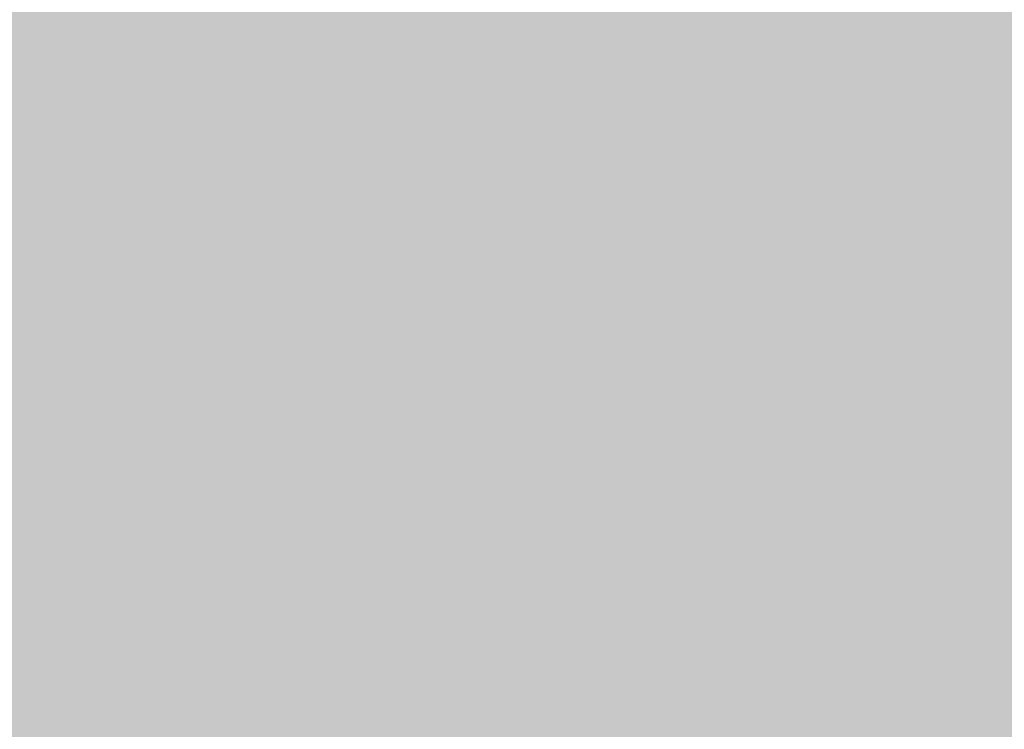
# Model space of a CAD drawing. Units: inches. Extents: x 1500 to 1700, y 8 to 145.
# Drawn here: x 1647 to 1654, y 85 to 90 of the extents above; entities that cross this region are included whole.
import ezdxf

# ---------------------------------------------------------------- set-up
doc = ezdxf.new("R2010")
doc.units = ezdxf.units.IN
doc.header["$MEASUREMENT"] = 0
doc.layers.get('0').update_dxf_attribs({"plot": 0})
for name, color, linetype in [('DIMENSION', 21, 'Continuous'), ('Layer8', 8, 'Continuous'), ('SUSP PRIMARY', 2, 'Continuous')]:
    doc.layers.add(name, color=color, linetype=linetype)
doc.styles.get("Standard").update_dxf_attribs({"font": 'arial.ttf'})
doc.dimstyles.get("Standard").update_dxf_attribs({"dimtxt": 0.18, "dimasz": 0.18, "dimexe": 0.18, "dimexo": 0.0625, "dimgap": 0.09, "dimtad": 0, "dimtih": 1, "dimtoh": 1, "dimdec": 4, "dimzin": 0, "dimdsep": 46, "dimtxsty": 'Standard', "dimcen": 0.09, "dimadec": 0, "dimazin": 0, "dimtfac": 1, "dimtdec": 4, "dimtofl": 0, "dimtmove": 0, "dimatfit": 3, "dimfxl": 0, "dimtolj": 1, "dimtzin": 0, "dimarcsym": 0})

# ---------------------------------------------------------------- blocks, each defined once
blk = doc.blocks.new('_ARCHTICK')
at = {"color": 0, "linetype": 'ByBlock', "const_width": 0.15}
blk.add_lwpolyline([(-0.5, -0.5), (0.5, 0.5)], dxfattribs=at)
blk = doc.blocks.new('*D4')
at = {"layer": 'Defpoints', "color": 0, "transparency": 16777216}
for p in [(1631.24746598123, 113.7981321847601), (1682.190440907058, 91.85085305602058), (1672.816688858579, 89.79813016651997)]:
    blk.add_point(p, dxfattribs=at)
at = {"layer": 'DIMENSION', "color": 2, "lineweight": -2, "transparency": 16777216}
for p, q in [((1639.322179924033, 116.6008550742608), (1683.489479012735, 91.1008530560207)), ((1674.991712541751, 90.27443046511576), (1684.36546459023, 92.32715335461648))]:
    blk.add_line(p, q, dxfattribs=at)
at = {"layer": 'DIMENSION', "color": 2, "linetype": 'ByBlock', "lineweight": -2, "transparency": 16777216}
blk.add_line((1633.422489664402, 114.274432483356), (1642.796241712881, 116.3271553728566), dxfattribs=at)
at = {"layer": 'DIMENSION', "color": 2, "lineweight": -2, "transparency": 16777216, "xscale": 1.5, "yscale": 1.5, "zscale": 1.5}
for p, rotation in [((1640.621218029709, 115.8508550742608), 150.000000000001), ((1682.190440907058, 91.85085305602058), 330.000000000001)]:
    blk.add_blockref('_ARCHTICK', p, dxfattribs=dict(at, rotation=rotation))
at = {"layer": 'DIMENSION', "color": 21, "transparency": 16777216, "insert": (1662.359188949966, 105.5021211251193), "char_height": 3, "attachment_point": 5, "rotation": 330.00000000000097}
blk.add_mtext('\\A1;48"', dxfattribs=at)

msp = doc.modelspace()

# ---------------------------------------------------------------- hatches: boundary and pattern name
at = {"layer": 'Layer8'}
h = msp.add_hatch(dxfattribs=at)
h.set_pattern_fill('HEX', color=256, scale=2)
h.set_pattern_definition([(0, (0, 0), (0, 0.4330127018922193), [0.25, -0.5]), (120, (0, 0), (-0.375, -0.2165063509461096), [0.25, -0.4999999999999999]), (59.99999999999999, (0.25, 0), (-0.3749999999999999, 0.2165063509461097), [0.25, -0.5])])
edge = h.paths.add_edge_path(flags=17)
edge.add_arc((1652.255704216696, 94.0203138932902), 0.2465556923313851, 344.0943867073485, 381.8750222606086)
edge.add_arc((1652.264633091573, 93.996551099622), 0.2484230495215561, 27.73851777981257, 56.18234534636502)
edge.add_arc((1652.237844768787, 93.93557505988231), 0.3142089942658638, 58.31271714340004, 58.53382124074087)
edge.add_arc((1652.146725702578, 94.34564137636787), 0.2920194635825958, 304.68113299410084, 330.8903782015035, ccw=False)
edge.add_arc((1652.058984213836, 94.45139279614878), 0.4290751103006883, 270.6818271749486, 306.28094876213703, ccw=False)
edge.add_arc((1652.04580670501, 94.31851993211227), 0.2967356700556401, 228.726606683284, 273.5325304011034, ccw=False)
edge.add_arc((1652.207343643806, 93.6549472631142), 0.5672188262114205, 129.0412227747023, 165.3671163838825)
edge.add_arc((1652.113874010968, 93.67935157289105), 0.4706158107380862, 165.367116492723, 195.5658470382018)
edge.add_arc((1651.935664847158, 93.03722721568982), 0.5846303296646769, 110.42021721903001, 118.0753272272488, ccw=False)
edge.add_arc((1652.009911150451, 92.84606657342391), 0.7896882398686157, 93.30030474867539, 110.6294742693326, ccw=False)
edge.add_arc((1652.061507700286, 91.51463137261227), 2.1220345585251, 89.30375540920369, 92.62152950833331, ccw=False)
edge.add_line((1652.08729352141, 93.63650925764803), (1652.119599689629, 93.64185868986881))
edge.add_arc((1651.961135577044, 94.2763228302172), 0.6539538365707536, 284.0233302887543, 307.7556247148029)
edge.add_arc((1652.121679983975, 94.06331932245854), 0.3872621896138002, 308.2719539336413, 343.4094848879944)
edge = h.paths.add_edge_path(flags=17)
edge.add_arc((1631.471094525869, 106.0203138932898), 0.2465556923313962, 344.0943867071467, 381.8750222604725)
edge.add_arc((1631.480023400746, 105.9965510996223), 0.2484230495209873, 27.7385177795631, 56.18234534596658)
edge.add_arc((1631.453235077942, 105.9355750598828), 0.3142089942742442, 58.31271714039667, 58.53382123803038)
edge.add_arc((1631.36211601175, 106.3456413763677), 0.2920194635825958, 304.68113299410084, 330.8903782015035, ccw=False)
edge.add_arc((1631.274374523009, 106.4513927961481), 0.4290751103001758, 270.68182717488844, 306.2809487621496, ccw=False)
edge.add_arc((1631.261197014183, 106.3185199321122), 0.2967356700557681, 228.7266066832655, 273.5325304010139, ccw=False)
edge.add_arc((1631.422733952979, 105.654947263114), 0.5672188262114095, 129.0412227747032, 165.3671163838867)
edge.add_arc((1631.329264320141, 105.6793515728912), 0.4706158107384221, 165.3671164927855, 195.5658470382427)
edge.add_arc((1631.151055156331, 105.0372272156904), 0.5846303296641762, 110.4202172182165, 118.07532722732549, ccw=False)
edge.add_arc((1631.225301459623, 104.8460665734242), 0.7896882398680719, 93.30030474871069, 110.6294742686776, ccw=False)
edge.add_arc((1631.276898009459, 103.5146313726107), 2.122034558526441, 89.3037554092042, 92.62152950834388, ccw=False)
edge.add_line((1631.302683830582, 105.6365092576478), (1631.334989998802, 105.6418586898686))
edge.add_arc((1631.176525886217, 106.2763228302168), 0.6539538365704917, 284.023330288719, 307.7556247145224)
edge.add_arc((1631.337070293148, 106.0633193224582), 0.387262189613601, 308.2719539331932, 343.4094848878603)
edge = h.paths.add_edge_path(flags=17)
edge.add_arc((1589.259244889272, 82.391336643972), 0.2465556923313426, 344.0943866931158, 381.875022260012)
edge.add_arc((1589.268173764149, 82.36757385030228), 0.2484230495215485, 27.7385177795839, 56.18234534869941)
edge.add_arc((1589.241385441398, 82.30659781053646), 0.3142089942700782, 58.31271715318091, 58.53382124884286)
edge.add_arc((1589.150266375153, 82.71666412704867), 0.2920194635827322, 304.68113299277934, 330.89037820154715, ccw=False)
edge.add_arc((1589.062524886412, 82.82241554683019), 0.4290751103004523, 270.6818271760419, 306.2809487610679, ccw=False)
edge.add_arc((1589.049347377584, 82.68954268279309), 0.2967356700554761, 228.7266066834428, 273.5325304031287, ccw=False)
edge.add_arc((1589.210884316381, 82.02597001379529), 0.5672188262114195, 129.0412227748207, 165.3671163838825)
edge.add_arc((1589.117414683544, 82.05037432357165), 0.4706158107384318, 165.3671164926714, 195.5658470381453)
edge.add_arc((1588.939205519732, 81.40824996637048), 0.5846303296648332, 110.4202172218067, 118.0753272272153, ccw=False)
edge.add_arc((1589.013451823027, 81.21708932410566), 0.7896882398682414, 93.30030474989991, 110.6294742714934, ccw=False)
edge.add_arc((1589.065048372861, 79.88565412329358), 2.122034558524876, 89.30375540920369, 92.62152950876367, ccw=False)
edge.add_line((1589.090834193985, 82.00753200832911), (1589.123140362205, 82.01288144054989))
edge.add_arc((1588.964676249619, 82.64734558089843), 0.6539538365709603, 284.0233302887703, 307.7556247169073)
edge.add_arc((1589.125220656552, 82.43434207314), 0.3872621896135282, 308.2719539370153, 343.4094848789435)
edge = h.paths.add_edge_path(flags=0)
edge.add_arc((1610.043854580099, 70.39133664397136), 0.2465556923313151, 344.0943867022, 381.8750222609895)
edge.add_arc((1610.052783454976, 70.367573850303), 0.2484230495215184, 27.73851778024671, 56.18234534774855)
edge.add_arc((1610.025995132047, 70.30659781060966), 0.314208994301387, 58.31271711796885, 58.53382121427554)
edge.add_arc((1609.934876065981, 70.71666412704977), 0.2920194635826027, 304.68113299621535, 330.89037820150105, ccw=False)
edge.add_arc((1609.847134577239, 70.82241554682992), 0.4290751103003797, 270.681827175192, 306.2809487636362, ccw=False)
edge.add_arc((1609.833957068412, 70.6895426827936), 0.2967356700556949, 228.7266066833587, 273.53253040158654, ccw=False)
edge.add_arc((1609.995494007209, 70.0259700137956), 0.5672188262113979, 129.0412227747633, 165.3671163838895)
edge.add_arc((1609.902024374371, 70.05037432357193), 0.4706158107384211, 165.3671164926764, 195.5658470381387)
edge.add_arc((1609.723815210561, 69.40824996637132), 0.5846303296647153, 110.42021721795899, 118.0753272272973, ccw=False)
edge.add_arc((1609.798061513853, 69.21708932410453), 0.7896882398692527, 93.30030474812747, 110.62947426848669, ccw=False)
edge.add_arc((1609.849658063689, 67.88565412329653), 2.122034558522169, 89.30375540920892, 92.62152950814021, ccw=False)
edge.add_line((1609.875443884812, 70.00753200832935), (1609.907750053032, 70.01288144055013))
edge.add_arc((1609.749285940447, 70.64734558089914), 0.6539538365712501, 284.0233302887024, 307.7556247138382)
edge.add_arc((1609.909830347378, 70.43434207313969), 0.387262189613554, 308.2719539320846, 343.4094848846994)
edge = h.paths.add_edge_path(flags=16)
edge.add_line((1610.262479135988, 98.83668980073553), (1610.269512822818, 98.84147530022344))
edge.add_arc((1610.200038074183, 98.91134030627244), 0.0985284718648815, 131.499021029239, 314.839528608546, ccw=False)
edge.add_arc((1610.044255581779, 99.03113788811332), 0.1015182220998481, 333.0540214816619, 361.8386225280179)
edge.add_line((1610.145721538197, 99.03439505047949), (1610.145721538197, 99.11252005047949))
edge.add_arc((1610.020157801401, 99.11252005047903), 0.1255637367955842, 2.075050059474292e-10, 47.27366702244766)
edge.add_arc((1609.871421481736, 98.95148460891792), 0.3447780297286108, 47.27366702223871, 79.00413300990118)
edge.add_arc((1609.830587766047, 98.7413324197678), 0.5588605720846513, 79.00413300995068, 103.6515270980228)
edge.add_arc((1609.765432435805, 99.00959645311626), 0.2827975201430805, 103.6515270980461, 150.9531881411794)
edge.add_arc((1609.562050929561, 99.12254998458869), 0.05015501036909521, 150.9531881408635, 191.5357138629772)
edge.add_line((1609.512909038197, 99.11252005047949), (1609.512909038197, 99.03439505047949))
edge.add_arc((1609.651893321646, 99.03439505047947), 0.1389842834496449, 179.9999999999941, 245.8089601999698)
edge.add_line((1609.594940288197, 98.9076157815634), (1609.594940288196, 98.2358566766949))
edge.add_arc((1609.744618935857, 98.25742206818117), 0.1512242165647912, 188.1986383023178, 254.649333062396)
edge.add_arc((1609.825102031064, 98.42575060440777), 0.3364805183048212, 249.0123603288023, 266.6813935821552)
edge.add_line((1609.805623769872, 98.08983434022937), (1609.805877788214, 78.156679494644))
edge.add_line((1609.805877788214, 78.156679494644), (1609.805647732736, 72.39103517408833))
edge.add_line((1609.805647732736, 72.39103517408833), (1609.754518425394, 72.37333376672201))
edge.add_line((1609.754518425394, 72.37333376672201), (1609.715342284639, 72.3419011211026))
edge.add_line((1609.715342284639, 72.3419011211026), (1609.715342284639, 71.82684895448223))
edge.add_line((1609.715342284639, 71.82684895448223), (1609.715396109671, 71.81477952061394))
edge.add_line((1609.715396109671, 71.81477952061394), (1609.707158906748, 71.7724327945457))
edge.add_line((1609.707158906748, 71.7724327945457), (1609.682138780518, 71.73472926925834))
edge.add_line((1609.682138780518, 71.73472926925834), (1609.660213843857, 71.71770900289553))
edge.add_line((1609.660213843857, 71.71770900289553), (1609.642645574685, 71.70921216673153))
edge.add_line((1609.642645574685, 71.70921216673153), (1609.619576538998, 71.70182073080011))
edge.add_line((1609.619576538998, 71.70182073080011), (1609.614611081477, 71.69876837091631))
edge.add_line((1609.614611081477, 71.69876837091631), (1609.604865187956, 71.68744931585768))
edge.add_line((1609.604865187956, 71.68744931585768), (1609.600910289959, 71.67157439401481))
edge.add_line((1609.600910289959, 71.67157439401481), (1609.600910289959, 71.58331565632724))
edge.add_line((1609.600910289959, 71.58331565632724), (1609.608474510185, 71.56199186971308))
edge.add_line((1609.608474510185, 71.56199186971308), (1609.616224625315, 71.55499791473747))
edge.add_line((1609.616224625315, 71.55499791473747), (1609.668841952089, 71.53965839883756))
edge.add_line((1609.668841952089, 71.53965839883756), (1609.707418247396, 71.5220893762792))
edge.add_line((1609.707418247396, 71.5220893762792), (1609.71570895399, 71.47479556534606))
edge.add_line((1609.71570895399, 71.47479556534606), (1609.723497882556, 71.41882362419942))
edge.add_line((1609.723497882556, 71.41882362419942), (1609.729096410422, 71.36321784700178))
edge.add_line((1609.729096410422, 71.36321784700178), (1609.748971391565, 71.30254698680753))
edge.add_line((1609.748971391565, 71.30254698680753), (1609.765746176145, 71.2736640633916))
edge.add_line((1609.765746176145, 71.2736640633916), (1609.725683901474, 70.96245162188043))
edge.add_line((1609.725683901474, 70.96245162188043), (1609.704398859283, 70.90001837475593))
edge.add_line((1609.704398859283, 70.90001837475593), (1609.694396609356, 70.87254213438062))
edge.add_line((1609.694396609356, 70.87254213438062), (1609.688346261389, 70.84125806709537))
edge.add_line((1609.688346261389, 70.84125806709537), (1609.684844337272, 70.84155808405976))
edge.add_line((1609.684844337272, 70.84155808405976), (1609.664692985116, 70.85789887165659))
edge.add_line((1609.664692985116, 70.85789887165659), (1609.632223368254, 70.86764206954588))
edge.add_line((1609.632223368254, 70.86764206954588), (1609.604798481619, 70.87120954440394))
edge.add_line((1609.604798481619, 70.87120954440394), (1609.564948013328, 70.8692685009133))
edge.add_line((1609.564948013328, 70.8692685009133), (1609.530659697255, 70.8531840978509))
edge.add_line((1609.530659697255, 70.8531840978509), (1609.523808835319, 70.83709506770808))
edge.add_line((1609.523808835319, 70.83709506770808), (1609.523463054161, 70.74871280591829))
edge.add_line((1609.523463054161, 70.74871280591829), (1609.527948875757, 70.68020510865497))
edge.add_line((1609.527948875757, 70.68020510865497), (1609.548728418794, 70.59744707912657))
edge.add_line((1609.548728418794, 70.59744707912657), (1609.578234362742, 70.5385850529064))
edge.add_line((1609.578234362742, 70.5385850529064), (1609.506778953921, 70.47098393003921))
edge.add_line((1609.506778953921, 70.47098393003921), (1609.462279994417, 70.41656264728664))
edge.add_line((1609.462279994417, 70.41656264728664), (1609.384351635241, 70.27773337404417))
edge.add_line((1609.384351635241, 70.27773337404417), (1609.344366306379, 70.1371289143955))
edge.add_line((1609.344366306379, 70.1371289143955), (1609.338034133282, 70.02978295051727))
edge.add_line((1609.338034133282, 70.02978295051727), (1609.349769358243, 69.93408420283805))
edge.add_line((1609.349769358243, 69.93408420283805), (1609.366841398938, 69.87124275268616))
edge.add_line((1609.366841398938, 69.87124275268616), (1609.315528793535, 69.82669330069032))
edge.add_line((1609.315528793535, 69.82669330069032), (1609.287703379595, 69.79575519915633))
edge.add_line((1609.287703379595, 69.79575519915633), (1609.254791521335, 69.73756106532599))
edge.add_line((1609.254791521335, 69.73756106532599), (1609.216935194856, 69.67303789761182))
edge.add_line((1609.216935194856, 69.67303789761182), (1609.175025866449, 69.58347921718347))
edge.add_line((1609.175025866449, 69.58347921718347), (1609.163293682124, 69.4996440810416))
edge.add_line((1609.163293682124, 69.4996440810416), (1609.173863003386, 69.41999490496696))
edge.add_line((1609.173863003386, 69.41999490496696), (1609.245532264367, 69.29084517290377))
edge.add_line((1609.245532264367, 69.29084517290377), (1609.368543132086, 69.18100157501458))
edge.add_line((1609.368543132086, 69.18100157501458), (1609.48879855548, 69.1179770964818))
edge.add_line((1609.48879855548, 69.1179770964818), (1609.659473599552, 69.06653337598652))
edge.add_line((1609.659473599552, 69.06653337598652), (1609.858960240044, 69.04804758662364))
edge.add_line((1609.858960240044, 69.04804758662364), (1610.109779381007, 69.0768334362912))
edge.add_line((1610.109779381007, 69.0768334362912), (1610.277365432682, 69.1306574728108))
edge.add_line((1610.277365432682, 69.1306574728108), (1610.388028332257, 69.20063165558163))
edge.add_line((1610.388028332257, 69.20063165558163), (1610.471742856571, 69.29428893519793))
edge.add_line((1610.471742856571, 69.29428893519793), (1610.509656612293, 69.37221040001033))
edge.add_line((1610.509656612293, 69.37221040001033), (1610.519227990911, 69.44057625990393))
edge.add_line((1610.519227990911, 69.44057625990393), (1610.497285389295, 69.54377823667865))
edge.add_line((1610.497285389295, 69.54377823667865), (1610.470600662451, 69.59785332765475))
edge.add_line((1610.470600662451, 69.59785332765475), (1610.460068542018, 69.62153856169816))
edge.add_line((1610.460068542018, 69.62153856169816), (1610.432985415639, 69.66319454508997))
edge.add_line((1610.432985415639, 69.66319454508997), (1610.393738220843, 69.73494046271956))
edge.add_line((1610.393738220843, 69.73494046271956), (1610.342977565568, 69.79199415723735))
edge.add_line((1610.342977565568, 69.79199415723735), (1610.233691193453, 69.86985673108967))
edge.add_line((1610.233691193453, 69.86985673108967), (1610.127665881475, 69.91918107136972))
edge.add_line((1610.127665881475, 69.91918107136972), (1610.014391219011, 69.9482173963378))
edge.add_line((1610.014391219011, 69.9482173963378), (1610.075946840541, 69.97477314348215))
edge.add_line((1610.075946840541, 69.97477314348215), (1610.142817366443, 70.01158301202854))
edge.add_line((1610.142817366443, 70.01158301202854), (1610.207428163676, 70.05644226349601))
edge.add_line((1610.207428163676, 70.05644226349601), (1610.272937811039, 70.11886513852058))
edge.add_line((1610.272937811039, 70.11886513852058), (1610.335864417316, 70.21103130815492))
edge.add_line((1610.335864417316, 70.21103130815492), (1610.370973412677, 70.29752175343673))
edge.add_line((1610.370973412677, 70.29752175343673), (1610.3841602725, 70.3913366437942))
edge.add_line((1610.3841602725, 70.3913366437942), (1610.375185546697, 70.4689752608186))
edge.add_line((1610.375185546697, 70.4689752608186), (1610.308235574936, 70.59522843569914))
edge.add_line((1610.308235574936, 70.59522843569914), (1610.222161842481, 70.66429763268887))
edge.add_line((1610.222161842481, 70.66429763268887), (1610.226895529563, 70.7166641270492))
edge.add_line((1610.226895529563, 70.7166641270492), (1610.223901357096, 70.82650798521274))
edge.add_line((1610.223901357096, 70.82650798521274), (1610.216353054155, 71.10018426440683))
edge.add_line((1610.216353054155, 71.10018426440683), (1610.20736008356, 71.16515802885719))
edge.add_line((1610.20736008356, 71.16515802885719), (1610.182143142896, 71.2234586127811))
edge.add_line((1610.182143142896, 71.2234586127811), (1610.152702680058, 71.26666702229835))
edge.add_line((1610.152702680058, 71.26666702229835), (1610.081561265636, 71.3501676419687))
edge.add_line((1610.081561265636, 71.3501676419687), (1609.998624679918, 71.44320514864353))
edge.add_line((1609.998624679918, 71.44320514864353), (1609.98671469264, 71.4677830263917))
edge.add_line((1609.98671469264, 71.4677830263917), (1609.986357833186, 71.49004542234097))
edge.add_line((1609.986357833186, 71.49004542234097), (1609.993119524564, 71.52208937627908))
edge.add_line((1609.993119524564, 71.52208937627908), (1610.019400138544, 71.54593694508232))
edge.add_line((1610.019400138544, 71.54593694508232), (1610.04085386623, 71.55499791473747))
edge.add_line((1610.04085386623, 71.55499791473747), (1610.054316409196, 71.56948115499708))
edge.add_line((1610.054316409196, 71.56948115499708), (1610.057720286469, 71.58427225802134))
edge.add_line((1610.057720286469, 71.58427225802134), (1610.057720286469, 71.67157439401493))
edge.add_line((1610.057720286469, 71.67157439401493), (1610.050312297124, 71.6927042262404))
edge.add_line((1610.050312297124, 71.6927042262404), (1610.031331886987, 71.70458244784807))
edge.add_line((1610.031331886987, 71.70458244784807), (1609.97649179591, 71.73472926925834))
edge.add_line((1609.97649179591, 71.73472926925834), (1609.951059528354, 71.77346672881444))
edge.add_line((1609.951059528354, 71.77346672881444), (1609.943288291789, 71.81826638455269))
edge.add_line((1609.943288291789, 71.81826638455269), (1609.94328829179, 72.34190112110261))
edge.add_line((1609.94328829179, 72.34190112110261), (1609.853390416347, 72.3909707511407))
edge.add_line((1609.853390416347, 72.3909707511407), (1609.853194156533, 98.08984630860895))
edge.add_arc((1609.920183992933, 97.90257285152512), 0.1988944089435786, 69.67413739966861, 109.68270516445631, ccw=False)
edge.add_arc((1610.026481018839, 98.12544391988148), 0.05202575238169756, -44.33969666493209, 224.3396966651072, ccw=False)
edge.add_line((1610.063690288197, 98.08908255047949), (1610.265995979403, 98.08908255047949))
edge.add_line((1610.265995979403, 98.08908255047949), (1610.262479135988, 98.83668980073553))
edge = h.paths.add_edge_path()
edge.add_line((1568.893640404444, 77.79813016651887), (1610.462859786098, 53.79813016651977))
edge.add_arc((1696.198693923177, -22.70069058819797), 114.9030148953587, 101.74131826482642, 138.2586817351736, ccw=False)
edge.add_line((1672.816688858578, 89.79813016651977), (1652.064208821612, 101.7795801022144))
edge.add_line((1652.064208821612, 101.7795801022144), (1652.065240052945, 96.01994800045935))
edge.add_line((1652.065240052945, 96.01994800045935), (1652.155137928387, 95.97087837042126))
edge.add_line((1652.155137928387, 95.97087837042126), (1652.155137928387, 95.44724363387134))
edge.add_line((1652.155137928387, 95.44724363387134), (1652.162909164951, 95.40244397813309))
edge.add_line((1652.162909164951, 95.40244397813309), (1652.188341432507, 95.36370651857699))
edge.add_line((1652.188341432507, 95.36370651857699), (1652.243181523584, 95.33355969716672))
edge.add_line((1652.243181523584, 95.33355969716672), (1652.262161933722, 95.32168147555905))
edge.add_line((1652.262161933722, 95.32168147555905), (1652.269569923066, 95.30055164333358))
edge.add_line((1652.269569923066, 95.30055164333358), (1652.269569923066, 95.21324950734))
edge.add_line((1652.269569923066, 95.21324950734), (1652.266166045793, 95.19845840431573))
edge.add_line((1652.266166045793, 95.19845840431573), (1652.252703502827, 95.18397516405612))
edge.add_line((1652.252703502827, 95.18397516405612), (1652.231249775141, 95.17491419440097))
edge.add_line((1652.231249775141, 95.17491419440097), (1652.204969161162, 95.15106662559774))
edge.add_line((1652.204969161162, 95.15106662559774), (1652.198207469783, 95.11902267165962))
edge.add_line((1652.198207469783, 95.11902267165962), (1652.198564329237, 95.09676027571035))
edge.add_line((1652.198564329237, 95.09676027571035), (1652.210474316515, 95.07218239796218))
edge.add_line((1652.210474316515, 95.07218239796218), (1652.293410902234, 94.97914489128735))
edge.add_line((1652.293410902234, 94.97914489128735), (1652.364552316655, 94.895644271617))
edge.add_line((1652.364552316655, 94.895644271617), (1652.393992779493, 94.85243586209975))
edge.add_line((1652.393992779493, 94.85243586209975), (1652.419209720158, 94.79413527817584))
edge.add_line((1652.419209720158, 94.79413527817584), (1652.428202690752, 94.72916151372549))
edge.add_line((1652.428202690752, 94.72916151372549), (1652.435750993693, 94.4554852345314))
edge.add_line((1652.435750993693, 94.4554852345314), (1652.43874516616, 94.34564137636785))
edge.add_line((1652.43874516616, 94.34564137636785), (1652.434011479078, 94.29327488200752))
edge.add_line((1652.434011479078, 94.29327488200752), (1652.520085211533, 94.2242056850178))
edge.add_line((1652.520085211533, 94.2242056850178), (1652.587035183294, 94.09795251013725))
edge.add_line((1652.587035183294, 94.09795251013725), (1652.596009909097, 94.02031389311286))
edge.add_line((1652.596009909097, 94.02031389311286), (1652.582823049274, 93.92649900275538))
edge.add_line((1652.582823049274, 93.92649900275538), (1652.547714053913, 93.84000855747357))
edge.add_line((1652.547714053913, 93.84000855747357), (1652.484787447637, 93.74784238783923))
edge.add_line((1652.484787447637, 93.74784238783923), (1652.419277800273, 93.68541951281466))
edge.add_line((1652.419277800273, 93.68541951281466), (1652.35466700304, 93.64056026134719))
edge.add_line((1652.35466700304, 93.64056026134719), (1652.287796477138, 93.6037503928008))
edge.add_line((1652.287796477138, 93.6037503928008), (1652.226240855608, 93.57719464565645))
edge.add_line((1652.226240855608, 93.57719464565645), (1652.339515518072, 93.54815832068837))
edge.add_line((1652.339515518072, 93.54815832068837), (1652.44554083005, 93.49883398040832))
edge.add_line((1652.44554083005, 93.49883398040832), (1652.554827202165, 93.420971406556))
edge.add_line((1652.554827202165, 93.420971406556), (1652.605587857441, 93.36391771203822))
edge.add_line((1652.605587857441, 93.36391771203822), (1652.644835052237, 93.29217179440862))
edge.add_line((1652.644835052237, 93.29217179440862), (1652.671918178615, 93.25051581101681))
edge.add_line((1652.671918178615, 93.25051581101681), (1652.682450299049, 93.2268305769734))
edge.add_line((1652.682450299049, 93.2268305769734), (1652.709135025892, 93.1727554859973))
edge.add_line((1652.709135025892, 93.1727554859973), (1652.731077627508, 93.06955350922259))
edge.add_line((1652.731077627508, 93.06955350922259), (1652.721506248891, 93.00118764932898))
edge.add_line((1652.721506248891, 93.00118764932898), (1652.683592493169, 92.92326618451658))
edge.add_line((1652.683592493169, 92.92326618451658), (1652.599877968854, 92.82960890490028))
edge.add_line((1652.599877968854, 92.82960890490028), (1652.489215069279, 92.75963472212945))
edge.add_line((1652.489215069279, 92.75963472212945), (1652.321629017604, 92.70581068560985))
edge.add_line((1652.321629017604, 92.70581068560985), (1652.070809876641, 92.67702483594229))
edge.add_line((1652.070809876641, 92.67702483594229), (1651.87132323615, 92.69551062530518))
edge.add_line((1651.87132323615, 92.69551062530518), (1651.700648192077, 92.74695434580045))
edge.add_line((1651.700648192077, 92.74695434580045), (1651.580392768684, 92.80997882433323))
edge.add_line((1651.580392768684, 92.80997882433323), (1651.457381900964, 92.91982242222242))
edge.add_line((1651.457381900964, 92.91982242222242), (1651.385712639983, 93.04897215428561))
edge.add_line((1651.385712639983, 93.04897215428561), (1651.375143318722, 93.12862133036025))
edge.add_line((1651.375143318722, 93.12862133036025), (1651.386875503046, 93.21245646650212))
edge.add_line((1651.386875503046, 93.21245646650212), (1651.428784831454, 93.30201514693047))
edge.add_line((1651.428784831454, 93.30201514693047), (1651.466641157932, 93.36653831464464))
edge.add_line((1651.466641157932, 93.36653831464464), (1651.499553016193, 93.42473244847498))
edge.add_line((1651.499553016193, 93.42473244847498), (1651.527378430132, 93.45567055000897))
edge.add_line((1651.527378430132, 93.45567055000897), (1651.578691035535, 93.50022000200481))
edge.add_line((1651.578691035535, 93.50022000200481), (1651.561618994841, 93.5630614521567))
edge.add_line((1651.561618994841, 93.5630614521567), (1651.54988376988, 93.65876019983592))
edge.add_line((1651.54988376988, 93.65876019983592), (1651.556215942976, 93.76610616371416))
edge.add_line((1651.556215942976, 93.76610616371416), (1651.596201271838, 93.90671062336283))
edge.add_line((1651.596201271838, 93.90671062336283), (1651.674129631014, 94.04553989660529))
edge.add_line((1651.674129631014, 94.04553989660529), (1651.718628590519, 94.09996117935786))
edge.add_line((1651.718628590519, 94.09996117935786), (1651.790083999339, 94.16756230222505))
edge.add_line((1651.790083999339, 94.16756230222505), (1651.760578055392, 94.22642432844522))
edge.add_line((1651.760578055392, 94.22642432844522), (1651.739798512355, 94.30918235797363))
edge.add_line((1651.739798512355, 94.30918235797363), (1651.735312690759, 94.37769005523694))
edge.add_line((1651.735312690759, 94.37769005523694), (1651.735658471916, 94.46607231702673))
edge.add_line((1651.735658471916, 94.46607231702673), (1651.742509333853, 94.48216134716955))
edge.add_line((1651.742509333853, 94.48216134716955), (1651.776797649925, 94.49824575023194))
edge.add_line((1651.776797649925, 94.49824575023194), (1651.816648118217, 94.50018679372259))
edge.add_line((1651.816648118217, 94.50018679372259), (1651.844073004852, 94.49661931886453))
edge.add_line((1651.844073004852, 94.49661931886453), (1651.876542621713, 94.48687612097524))
edge.add_line((1651.876542621713, 94.48687612097524), (1651.896693973869, 94.47053533337841))
edge.add_line((1651.896693973869, 94.47053533337841), (1651.900195897986, 94.47023531641402))
edge.add_line((1651.900195897986, 94.47023531641402), (1651.906246245953, 94.50151938369928))
edge.add_line((1651.906246245953, 94.50151938369928), (1651.916248495881, 94.52899562407458))
edge.add_line((1651.916248495881, 94.52899562407458), (1651.937533538072, 94.59142887119908))
edge.add_line((1651.937533538072, 94.59142887119908), (1651.977595812742, 94.90264131271026))
edge.add_line((1651.977595812742, 94.90264131271026), (1651.960821028163, 94.93152423612618))
edge.add_line((1651.960821028163, 94.93152423612618), (1651.940946047019, 94.99219509632043))
edge.add_line((1651.940946047019, 94.99219509632043), (1651.935347519153, 95.04780087351807))
edge.add_line((1651.935347519153, 95.04780087351807), (1651.927558590587, 95.10377281466471))
edge.add_line((1651.927558590587, 95.10377281466471), (1651.919267883994, 95.15106662559785))
edge.add_line((1651.919267883994, 95.15106662559785), (1651.880691588687, 95.16863564815621))
edge.add_line((1651.880691588687, 95.16863564815621), (1651.828074261912, 95.18397516405612))
edge.add_line((1651.828074261912, 95.18397516405612), (1651.820324146782, 95.19096911903173))
edge.add_line((1651.820324146782, 95.19096911903173), (1651.812759926557, 95.2122929056459))
edge.add_line((1651.812759926557, 95.2122929056459), (1651.812759926557, 95.30055164333346))
edge.add_line((1651.812759926557, 95.30055164333346), (1651.816714824553, 95.31642656517633))
edge.add_line((1651.816714824553, 95.31642656517633), (1651.826460718074, 95.32774562023496))
edge.add_line((1651.826460718074, 95.32774562023496), (1651.831426175595, 95.33079798011876))
edge.add_line((1651.831426175595, 95.33079798011876), (1651.854495211282, 95.33818941605018))
edge.add_line((1651.854495211282, 95.33818941605018), (1651.872063480454, 95.34668625221418))
edge.add_line((1651.872063480454, 95.34668625221418), (1651.893988417116, 95.36370651857699))
edge.add_line((1651.893988417116, 95.36370651857699), (1651.919008543345, 95.40141004386435))
edge.add_line((1651.919008543345, 95.40141004386435), (1651.927245746268, 95.44375676993259))
edge.add_line((1651.927245746268, 95.44375676993259), (1651.927191921236, 95.45582620380088))
edge.add_line((1651.927191921236, 95.45582620380088), (1651.927191921236, 95.97087837042125))
edge.add_line((1651.927191921236, 95.97087837042125), (1651.966368061991, 96.00231101604066))
edge.add_line((1651.966368061991, 96.00231101604066), (1652.017497369333, 96.02001242340698))
edge.add_line((1652.017497369333, 96.02001242340698), (1652.017727424811, 101.7856567439626))
edge.add_line((1652.017727424811, 101.7856567439626), (1652.017500485636, 101.8065471725634))
edge.add_line((1652.017500485636, 101.8065471725634), (1631.279599130784, 113.7795801022141))
edge.add_line((1631.279599130784, 113.7795801022141), (1631.280630362117, 108.0199480004591))
edge.add_line((1631.280630362117, 108.0199480004591), (1631.37052823756, 107.970878370421))
edge.add_line((1631.37052823756, 107.970878370421), (1631.370528237559, 107.4472436338711))
edge.add_line((1631.370528237559, 107.4472436338711), (1631.378299474123, 107.4024439781329))
edge.add_line((1631.378299474123, 107.4024439781329), (1631.40373174168, 107.3637065185768))
edge.add_line((1631.40373174168, 107.3637065185768), (1631.458571832757, 107.3335596971665))
edge.add_line((1631.458571832757, 107.3335596971665), (1631.477552242894, 107.3216814755588))
edge.add_line((1631.477552242894, 107.3216814755588), (1631.484960232239, 107.3005516433334))
edge.add_line((1631.484960232239, 107.3005516433334), (1631.484960232239, 107.2132495073398))
edge.add_line((1631.484960232239, 107.2132495073398), (1631.481556354966, 107.1984584043155))
edge.add_line((1631.481556354966, 107.1984584043155), (1631.468093812, 107.1839751640559))
edge.add_line((1631.468093812, 107.1839751640559), (1631.446640084314, 107.1749141944008))
edge.add_line((1631.446640084314, 107.1749141944008), (1631.420359470334, 107.1510666255975))
edge.add_line((1631.420359470334, 107.1510666255975), (1631.413597778956, 107.1190226716594))
edge.add_line((1631.413597778956, 107.1190226716594), (1631.41395463841, 107.0967602757101))
edge.add_line((1631.41395463841, 107.0967602757101), (1631.425864625688, 107.072182397962))
edge.add_line((1631.425864625688, 107.072182397962), (1631.508801211406, 106.9791448912871))
edge.add_line((1631.508801211406, 106.9791448912871), (1631.579942625828, 106.8956442716168))
edge.add_line((1631.579942625828, 106.8956442716168), (1631.609383088666, 106.8524358620995))
edge.add_line((1631.609383088666, 106.8524358620995), (1631.63460002933, 106.7941352781756))
edge.add_line((1631.63460002933, 106.7941352781756), (1631.643592999925, 106.7291615137253))
edge.add_line((1631.643592999925, 106.7291615137253), (1631.651141302865, 106.4554852345312))
edge.add_line((1631.651141302865, 106.4554852345312), (1631.654135475333, 106.3456413763676))
edge.add_line((1631.654135475333, 106.3456413763676), (1631.649401788251, 106.2932748820073))
edge.add_line((1631.649401788251, 106.2932748820073), (1631.735475520706, 106.2242056850176))
edge.add_line((1631.735475520706, 106.2242056850176), (1631.802425492467, 106.097952510137))
edge.add_line((1631.802425492467, 106.097952510137), (1631.811400218269, 106.0203138931126))
edge.add_line((1631.811400218269, 106.0203138931126), (1631.798213358447, 105.9264990027552))
edge.add_line((1631.798213358447, 105.9264990027552), (1631.763104363086, 105.8400085574734))
edge.add_line((1631.763104363086, 105.8400085574734), (1631.700177756809, 105.747842387839))
edge.add_line((1631.700177756809, 105.747842387839), (1631.634668109445, 105.6854195128144))
edge.add_line((1631.634668109445, 105.6854195128144), (1631.570057312212, 105.640560261347))
edge.add_line((1631.570057312212, 105.640560261347), (1631.503186786311, 105.6037503928006))
edge.add_line((1631.503186786311, 105.6037503928006), (1631.441631164781, 105.5771946456562))
edge.add_line((1631.441631164781, 105.5771946456562), (1631.554905827245, 105.5481583206882))
edge.add_line((1631.554905827245, 105.5481583206882), (1631.660931139223, 105.4988339804081))
edge.add_line((1631.660931139223, 105.4988339804081), (1631.770217511338, 105.4209714065558))
edge.add_line((1631.770217511338, 105.4209714065558), (1631.820978166613, 105.363917712038))
edge.add_line((1631.820978166613, 105.363917712038), (1631.860225361409, 105.2921717944084))
edge.add_line((1631.860225361409, 105.2921717944084), (1631.887308487788, 105.2505158110166))
edge.add_line((1631.887308487788, 105.2505158110166), (1631.897840608221, 105.2268305769732))
edge.add_line((1631.897840608221, 105.2268305769732), (1631.924525335065, 105.1727554859971))
edge.add_line((1631.924525335065, 105.1727554859971), (1631.946467936681, 105.0695535092224))
edge.add_line((1631.946467936681, 105.0695535092224), (1631.936896558063, 105.0011876493288))
edge.add_line((1631.936896558063, 105.0011876493288), (1631.898982802341, 104.9232661845164))
edge.add_line((1631.898982802341, 104.9232661845164), (1631.815268278027, 104.8296089049001))
edge.add_line((1631.815268278027, 104.8296089049001), (1631.704605378451, 104.7596347221292))
edge.add_line((1631.704605378451, 104.7596347221292), (1631.537019326777, 104.7058106856096))
edge.add_line((1631.537019326777, 104.7058106856096), (1631.286200185814, 104.6770248359421))
edge.add_line((1631.286200185814, 104.6770248359421), (1631.086713545322, 104.695510625305))
edge.add_line((1631.086713545322, 104.695510625305), (1630.916038501249, 104.7469543458002))
edge.add_line((1630.916038501249, 104.7469543458002), (1630.795783077856, 104.809978824333))
edge.add_line((1630.795783077856, 104.809978824333), (1630.672772210137, 104.9198224222222))
edge.add_line((1630.672772210137, 104.9198224222222), (1630.601102949155, 105.0489721542854))
edge.add_line((1630.601102949155, 105.0489721542854), (1630.590533627894, 105.12862133036))
edge.add_line((1630.590533627894, 105.12862133036), (1630.602265812219, 105.2124564665019))
edge.add_line((1630.602265812219, 105.2124564665019), (1630.644175140626, 105.3020151469303))
edge.add_line((1630.644175140626, 105.3020151469303), (1630.682031467105, 105.3665383146444))
edge.add_line((1630.682031467105, 105.3665383146444), (1630.714943325365, 105.4247324484748))
edge.add_line((1630.714943325365, 105.4247324484748), (1630.742768739304, 105.4556705500088))
edge.add_line((1630.742768739304, 105.4556705500088), (1630.794081344708, 105.5002200020046))
edge.add_line((1630.794081344708, 105.5002200020046), (1630.777009304013, 105.5630614521565))
edge.add_line((1630.777009304013, 105.5630614521565), (1630.765274079052, 105.6587601998357))
edge.add_line((1630.765274079052, 105.6587601998357), (1630.771606252149, 105.7661061637139))
edge.add_line((1630.771606252149, 105.7661061637139), (1630.811591581011, 105.9067106233626))
edge.add_line((1630.811591581011, 105.9067106233626), (1630.889519940187, 106.0455398966051))
edge.add_line((1630.889519940187, 106.0455398966051), (1630.934018899691, 106.0999611793576))
edge.add_line((1630.934018899691, 106.0999611793576), (1631.005474308512, 106.1675623022248))
edge.add_line((1631.005474308512, 106.1675623022248), (1630.975968364564, 106.226424328445))
edge.add_line((1630.975968364564, 106.226424328445), (1630.955188821527, 106.3091823579734))
edge.add_line((1630.955188821527, 106.3091823579734), (1630.950702999931, 106.3776900552367))
edge.add_line((1630.950702999931, 106.3776900552367), (1630.951048781089, 106.4660723170265))
edge.add_line((1630.951048781089, 106.4660723170265), (1630.957899643025, 106.4821613471693))
edge.add_line((1630.957899643025, 106.4821613471693), (1630.992187959098, 106.4982457502317))
edge.add_line((1630.992187959098, 106.4982457502317), (1631.032038427389, 106.5001867937224))
edge.add_line((1631.032038427389, 106.5001867937224), (1631.059463314024, 106.4966193188643))
edge.add_line((1631.059463314024, 106.4966193188643), (1631.091932930886, 106.486876120975))
edge.add_line((1631.091932930886, 106.486876120975), (1631.112084283042, 106.4705353333782))
edge.add_line((1631.112084283042, 106.4705353333782), (1631.115586207159, 106.4702353164138))
edge.add_line((1631.115586207159, 106.4702353164138), (1631.121636555126, 106.5015193836991))
edge.add_line((1631.121636555126, 106.5015193836991), (1631.131638805053, 106.5289956240744))
edge.add_line((1631.131638805053, 106.5289956240744), (1631.152923847244, 106.5914288711989))
edge.add_line((1631.152923847244, 106.5914288711989), (1631.192986121914, 106.90264131271))
edge.add_line((1631.192986121914, 106.90264131271), (1631.176211337335, 106.931524236126))
edge.add_line((1631.176211337335, 106.931524236126), (1631.156336356192, 106.9921950963202))
edge.add_line((1631.156336356192, 106.9921950963202), (1631.150737828326, 107.0478008735179))
edge.add_line((1631.150737828326, 107.0478008735179), (1631.14294889976, 107.1037728146645))
edge.add_line((1631.14294889976, 107.1037728146645), (1631.134658193166, 107.1510666255976))
edge.add_line((1631.134658193166, 107.1510666255976), (1631.096081897859, 107.168635648156))
edge.add_line((1631.096081897859, 107.168635648156), (1631.043464571085, 107.1839751640559))
edge.add_line((1631.043464571085, 107.1839751640559), (1631.035714455955, 107.1909691190315))
edge.add_line((1631.035714455955, 107.1909691190315), (1631.028150235729, 107.2122929056457))
edge.add_line((1631.028150235729, 107.2122929056457), (1631.028150235729, 107.3005516433333))
edge.add_line((1631.028150235729, 107.3005516433333), (1631.032105133725, 107.3164265651761))
edge.add_line((1631.032105133725, 107.3164265651761), (1631.041851027246, 107.3277456202348))
edge.add_line((1631.041851027246, 107.3277456202348), (1631.046816484768, 107.3307979801185))
edge.add_line((1631.046816484768, 107.3307979801185), (1631.069885520455, 107.33818941605))
edge.add_line((1631.069885520455, 107.33818941605), (1631.087453789627, 107.346686252214))
edge.add_line((1631.087453789627, 107.346686252214), (1631.109378726288, 107.3637065185768))
edge.add_line((1631.109378726288, 107.3637065185768), (1631.134398852518, 107.4014100438641))
edge.add_line((1631.134398852518, 107.4014100438641), (1631.142636055441, 107.4437567699324))
edge.add_line((1631.142636055441, 107.4437567699324), (1631.142582230409, 107.4558262038007))
edge.add_line((1631.142582230409, 107.4558262038007), (1631.142582230409, 107.970878370421))
edge.add_line((1631.142582230409, 107.970878370421), (1631.181758371164, 108.0023110160405))
edge.add_line((1631.181758371164, 108.0023110160405), (1631.232887678506, 108.0200124234068))
edge.add_line((1631.232887678506, 108.0200124234068), (1631.233117733984, 113.7856567439624))
edge.add_line((1631.233117733984, 113.7856567439624), (1631.233014878244, 113.7951249218359))
edge.add_arc((1654.629474541523, 1.299309411802412), 114.9030148953584, 101.7486801069712, 124.7899526781612)
edge.add_line((1589.069311530171, 95.66332722562717), (1589.06878072552, 84.39097075114046))
edge.add_line((1589.06878072552, 84.39097075114046), (1589.158678600963, 84.34190112110237))
edge.add_line((1589.158678600963, 84.34190112110237), (1589.158678600962, 83.81826638455244))
edge.add_line((1589.158678600962, 83.81826638455244), (1589.166449837526, 83.7734667288142))
edge.add_line((1589.166449837526, 83.7734667288142), (1589.191882105082, 83.7347292692581))
edge.add_line((1589.191882105082, 83.7347292692581), (1589.24672219616, 83.70458244784783))
edge.add_line((1589.24672219616, 83.70458244784783), (1589.265702606297, 83.69270422624015))
edge.add_line((1589.265702606297, 83.69270422624015), (1589.273110595641, 83.67157439401468))
edge.add_line((1589.273110595641, 83.67157439401468), (1589.273110595641, 83.5842722580211))
edge.add_line((1589.273110595641, 83.5842722580211), (1589.269706718368, 83.56948115499684))
edge.add_line((1589.269706718368, 83.56948115499684), (1589.256244175403, 83.55499791473723))
edge.add_line((1589.256244175403, 83.55499791473723), (1589.234790447716, 83.54593694508208))
edge.add_line((1589.234790447716, 83.54593694508208), (1589.208509833737, 83.52208937627884))
edge.add_line((1589.208509833737, 83.52208937627884), (1589.201748142358, 83.49004542234073))
edge.add_line((1589.201748142358, 83.49004542234073), (1589.202105001812, 83.46778302639146))
edge.add_line((1589.202105001812, 83.46778302639146), (1589.21401498909, 83.44320514864329))
edge.add_line((1589.21401498909, 83.44320514864329), (1589.296951574809, 83.35016764196845))
edge.add_line((1589.296951574809, 83.35016764196845), (1589.368092989231, 83.26666702229811))
edge.add_line((1589.368092989231, 83.26666702229811), (1589.397533452069, 83.22345861278086))
edge.add_line((1589.397533452069, 83.22345861278086), (1589.422750392733, 83.16515802885695))
edge.add_line((1589.422750392733, 83.16515802885695), (1589.431743363327, 83.1001842644066))
edge.add_line((1589.431743363327, 83.1001842644066), (1589.439291666268, 82.8265079852125))
edge.add_line((1589.439291666268, 82.8265079852125), (1589.442285838736, 82.71666412704896))
edge.add_line((1589.442285838736, 82.71666412704896), (1589.437552151654, 82.66429763268863))
edge.add_line((1589.437552151654, 82.66429763268863), (1589.523625884109, 82.5952284356989))
edge.add_line((1589.523625884109, 82.5952284356989), (1589.590575855869, 82.46897526081835))
edge.add_line((1589.590575855869, 82.46897526081835), (1589.599550581672, 82.39133664379396))
edge.add_line((1589.599550581672, 82.39133664379396), (1589.586363721849, 82.29752175343648))
edge.add_line((1589.586363721849, 82.29752175343648), (1589.551254726488, 82.21103130815467))
edge.add_line((1589.551254726488, 82.21103130815467), (1589.488328120212, 82.11886513852033))
edge.add_line((1589.488328120212, 82.11886513852033), (1589.422818472848, 82.05644226349577))
edge.add_line((1589.422818472848, 82.05644226349577), (1589.358207675615, 82.0115830120283))
edge.add_line((1589.358207675615, 82.0115830120283), (1589.291337149713, 81.97477314348191))
edge.add_line((1589.291337149713, 81.97477314348191), (1589.229781528183, 81.94821739633755))
edge.add_line((1589.229781528183, 81.94821739633755), (1589.343056190648, 81.91918107136948))
edge.add_line((1589.343056190648, 81.91918107136948), (1589.449081502625, 81.86985673108943))
edge.add_line((1589.449081502625, 81.86985673108943), (1589.558367874741, 81.79199415723711))
edge.add_line((1589.558367874741, 81.79199415723711), (1589.609128530016, 81.73494046271932))
edge.add_line((1589.609128530016, 81.73494046271932), (1589.648375724812, 81.66319454508972))
edge.add_line((1589.648375724812, 81.66319454508972), (1589.675458851191, 81.62153856169792))
edge.add_line((1589.675458851191, 81.62153856169792), (1589.685990971624, 81.5978533276545))
edge.add_line((1589.685990971624, 81.5978533276545), (1589.712675698468, 81.5437782366784))
edge.add_line((1589.712675698468, 81.5437782366784), (1589.734618300084, 81.4405762599037))
edge.add_line((1589.734618300084, 81.4405762599037), (1589.725046921466, 81.37221040001009))
edge.add_line((1589.725046921466, 81.37221040001009), (1589.687133165744, 81.29428893519768))
edge.add_line((1589.687133165744, 81.29428893519768), (1589.603418641429, 81.20063165558139))
edge.add_line((1589.603418641429, 81.20063165558139), (1589.492755741854, 81.13065747281055))
edge.add_line((1589.492755741854, 81.13065747281055), (1589.325169690179, 81.07683343629095))
edge.add_line((1589.325169690179, 81.07683343629095), (1589.074350549216, 81.0480475866234))
edge.add_line((1589.074350549216, 81.0480475866234), (1588.874863908725, 81.06653337598628))
edge.add_line((1588.874863908725, 81.06653337598628), (1588.704188864652, 81.11797709648155))
edge.add_line((1588.704188864652, 81.11797709648155), (1588.583933441259, 81.18100157501434))
edge.add_line((1588.583933441259, 81.18100157501434), (1588.460922573539, 81.29084517290353))
edge.add_line((1588.460922573539, 81.29084517290353), (1588.389253312558, 81.41999490496671))
edge.add_line((1588.389253312558, 81.41999490496671), (1588.378683991297, 81.49964408104135))
edge.add_line((1588.378683991297, 81.49964408104135), (1588.390416175622, 81.58347921718322))
edge.add_line((1588.390416175622, 81.58347921718322), (1588.432325504029, 81.67303789761158))
edge.add_line((1588.432325504029, 81.67303789761158), (1588.470181830507, 81.73756106532575))
edge.add_line((1588.470181830507, 81.73756106532575), (1588.503093688768, 81.79575519915609))
edge.add_line((1588.503093688768, 81.79575519915609), (1588.530919102707, 81.82669330069008))
edge.add_line((1588.530919102707, 81.82669330069008), (1588.582231708111, 81.87124275268592))
edge.add_line((1588.582231708111, 81.87124275268592), (1588.565159667416, 81.93408420283781))
edge.add_line((1588.565159667416, 81.93408420283781), (1588.553424442455, 82.02978295051703))
edge.add_line((1588.553424442455, 82.02978295051703), (1588.559756615552, 82.13712891439526))
edge.add_line((1588.559756615552, 82.13712891439526), (1588.599741944413, 82.27773337404393))
edge.add_line((1588.599741944413, 82.27773337404393), (1588.677670303589, 82.4165626472864))
edge.add_line((1588.677670303589, 82.4165626472864), (1588.722169263094, 82.47098393003897))
edge.add_line((1588.722169263094, 82.47098393003897), (1588.793624671914, 82.53858505290616))
edge.add_line((1588.793624671914, 82.53858505290616), (1588.764118727967, 82.59744707912633))
edge.add_line((1588.764118727967, 82.59744707912633), (1588.74333918493, 82.68020510865473))
edge.add_line((1588.74333918493, 82.68020510865473), (1588.738853363334, 82.74871280591805))
edge.add_line((1588.738853363334, 82.74871280591805), (1588.739199144492, 82.83709506770784))
edge.add_line((1588.739199144492, 82.83709506770784), (1588.746050006428, 82.85318409785066))
edge.add_line((1588.746050006428, 82.85318409785066), (1588.7803383225, 82.86926850091305))
edge.add_line((1588.7803383225, 82.86926850091305), (1588.820188790792, 82.8712095444037))
edge.add_line((1588.820188790792, 82.8712095444037), (1588.847613677427, 82.86764206954564))
edge.add_line((1588.847613677427, 82.86764206954564), (1588.880083294288, 82.85789887165635))
edge.add_line((1588.880083294288, 82.85789887165635), (1588.900234646444, 82.84155808405951))
edge.add_line((1588.900234646444, 82.84155808405951), (1588.903736570561, 82.84125806709513))
edge.add_line((1588.903736570561, 82.84125806709513), (1588.909786918528, 82.87254213438038))
edge.add_line((1588.909786918528, 82.87254213438038), (1588.919789168456, 82.90001837475569))
edge.add_line((1588.919789168456, 82.90001837475569), (1588.941074210647, 82.96245162188019))
edge.add_line((1588.941074210647, 82.96245162188019), (1588.981136485317, 83.27366406339137))
edge.add_line((1588.981136485317, 83.27366406339137), (1588.964361700738, 83.30254698680729))
edge.add_line((1588.964361700738, 83.30254698680729), (1588.944486719594, 83.36321784700154))
edge.add_line((1588.944486719594, 83.36321784700154), (1588.938888191728, 83.41882362419918))
edge.add_line((1588.938888191728, 83.41882362419918), (1588.931099263162, 83.47479556534581))
edge.add_line((1588.931099263162, 83.47479556534581), (1588.922808556569, 83.52208937627896))
edge.add_line((1588.922808556569, 83.52208937627896), (1588.884232261262, 83.53965839883732))
edge.add_line((1588.884232261262, 83.53965839883732), (1588.831614934487, 83.55499791473723))
edge.add_line((1588.831614934487, 83.55499791473723), (1588.823864819357, 83.56199186971284))
edge.add_line((1588.823864819357, 83.56199186971284), (1588.816300599132, 83.583315656327))
edge.add_line((1588.816300599132, 83.583315656327), (1588.816300599132, 83.67157439401457))
edge.add_line((1588.816300599132, 83.67157439401457), (1588.820255497128, 83.68744931585744))
edge.add_line((1588.820255497128, 83.68744931585744), (1588.830001390649, 83.69876837091607))
edge.add_line((1588.830001390649, 83.69876837091607), (1588.83496684817, 83.70182073079987))
edge.add_line((1588.83496684817, 83.70182073079987), (1588.858035883858, 83.70921216673129))
edge.add_line((1588.858035883858, 83.70921216673129), (1588.87560415303, 83.71770900289529))
edge.add_line((1588.87560415303, 83.71770900289529), (1588.897529089691, 83.7347292692581))
edge.add_line((1588.897529089691, 83.7347292692581), (1588.92254921592, 83.77243279454545))
edge.add_line((1588.92254921592, 83.77243279454545), (1588.930786418844, 83.8147795206137))
edge.add_line((1588.930786418844, 83.8147795206137), (1588.930732593811, 83.82684895448199))
edge.add_line((1588.930732593811, 83.82684895448199), (1588.930732593811, 84.34190112110235))
edge.add_line((1588.930732593811, 84.34190112110235), (1588.969908734567, 84.37333376672177))
edge.add_line((1588.969908734567, 84.37333376672177), (1589.021038041908, 84.39103517408809))
edge.add_line((1589.021038041908, 84.39103517408809), (1589.021268097386, 90.15667949464375))
edge.add_line((1589.021268097386, 90.15667949464375), (1589.020967342609, 95.62972134333664))
edge.add_arc((1654.629474541522, 1.299309411802881), 114.903014895357, 124.8193114446534, 138.258681735174)

# ---------------------------------------------------------------- linework, layer by layer
at = {"layer": 'Defpoints'}
msp.add_lwpolyline([(1610.462859786098, 53.79813016651984, -0.1606993248244934), (1672.816688858578, 89.79813016651977), (1652.064208821612, 101.7795801022144)], format="xyb", dxfattribs=at)
at = {"layer": 'SUSP PRIMARY'}
for radius, start in [(114.9030148953588, 101.7413182648224), (113.8405148953588, 101.8524853832844)]:
    msp.add_arc((1696.198693923177, -22.70069058819814), radius, start, 138.2586817351698, dxfattribs=at)

# ---------------------------------------------------------------- dimensions: what is measured, and where the dimension line sits
at = {"layer": 'DIMENSION'}
dim = msp.add_aligned_dim(p1=(1631.24746598123, 113.7981321847601), p2=(1672.816688858579, 89.79813016651997), distance=6.464586193476722, dimstyle='Standard', override={"dimtxt": 3, "dimasz": 1.5, "dimexe": 1.5, "dimexo": 1.5, "dimgap": 0.375, "dimtad": 1, "dimtih": 0, "dimtoh": 0, "dimlunit": 5, "dimpost": '"', "dimblk1": 'ARCHTICK', "dimblk2": 'ARCHTICK', "dimsah": 1, "dimdle": 1.5, "dimclrd": 2, "dimclre": 2, "dimclrt": 21, "dimtix": 1, "dimtofl": 1}, dxfattribs=at)
dim.commit()
dim.dimension.update_dxf_attribs({"geometry": '*D4', "text_midpoint": (1662.359188949966, 105.5021211251193)})

doc.saveas('drawing.dxf')
